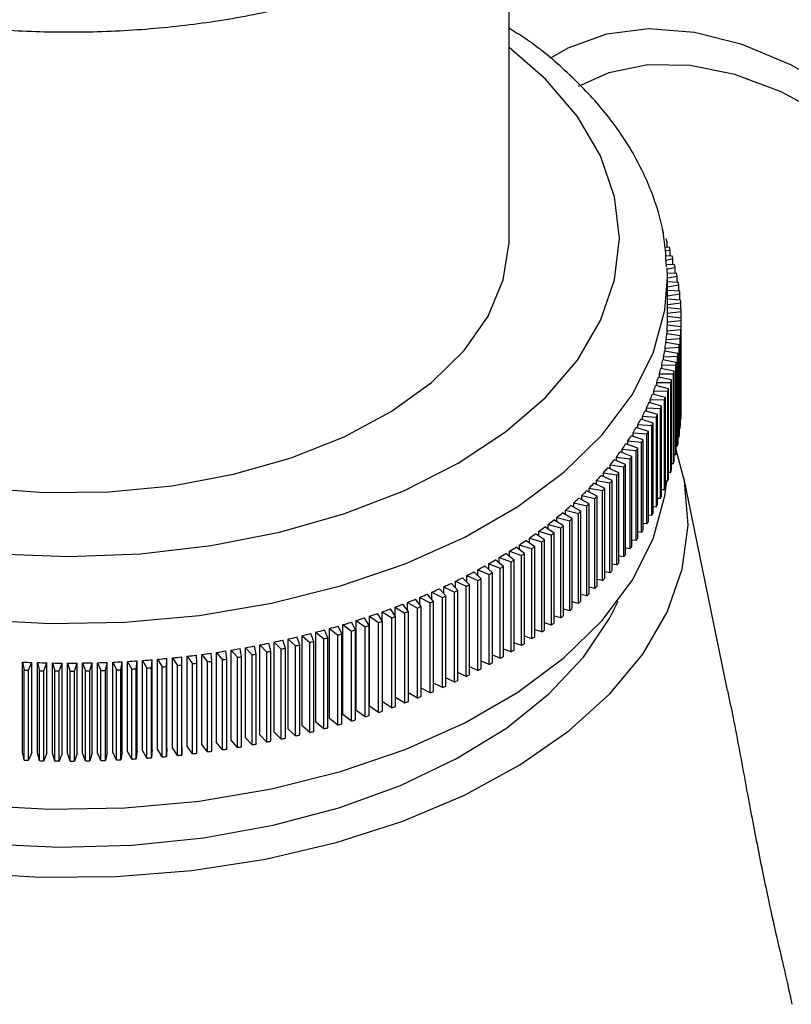
# Model space of a CAD drawing. Units: millimetres. Extents: x 5 to 995, y 5 to 995.
# Drawn here: x 719 to 733, y 767 to 785 of the extents above; entities that cross this region are included whole.
import ezdxf

# ---------------------------------------------------------------- set-up
doc = ezdxf.new("R2010")
doc.units = ezdxf.units.MM

msp = doc.modelspace()

# ---------------------------------------------------------------- linework, layer by layer
at = {"color": 7, "linetype": 'Continuous', "lineweight": 25}
for p, q in [((727.497, 781.212), (727.497, 787.074)), ((730.299, 781.262), (730.299, 781.319)), ((730.363, 781.049), (730.363, 781.162)), ((730.404, 781.049), (730.32, 781.048)), ((730.326, 780.982), (730.419, 781.004)), ((730.419, 780.891), (730.419, 781.004)), ((730.456, 780.89), (730.335, 780.891)), ((730.342, 780.818), (730.469, 780.845)), ((730.469, 780.732), (730.469, 780.845)), ((730.5, 780.731), (730.35, 780.734)), ((730.372, 780.498), (730.368, 780.674)), ((730.369, 780.657), (730.512, 780.685)), ((730.512, 780.572), (730.512, 780.685)), ((730.538, 780.571), (730.371, 780.577)), ((730.372, 780.494), (730.548, 780.525)), ((730.372, 779.783), (730.372, 780.498)), ((730.548, 780.412), (730.548, 780.525)), ((730.569, 780.411), (730.372, 780.421)), ((730.372, 780.331), (730.576, 780.365)), ((730.593, 780.25), (730.372, 780.265)), ((730.576, 780.251), (730.576, 780.365)), ((730.372, 780.17), (730.598, 780.204)), ((730.609, 780.089), (730.372, 780.108)), ((730.598, 780.09), (730.598, 780.204)), ((730.372, 780.01), (730.613, 780.043)), ((730.619, 779.927), (730.372, 779.951)), ((730.613, 779.928), (730.613, 780.043)), ((730.371, 779.694), (730.622, 779.72)), ((730.372, 779.852), (730.621, 779.881)), ((730.622, 779.766), (730.372, 779.794)), ((730.621, 779.766), (730.621, 779.881)), ((730.622, 778.133), (730.622, 779.766)), ((730.622, 778.087), (730.622, 779.72)), ((730.364, 779.536), (730.615, 779.559)), ((730.618, 779.605), (730.369, 779.636)), ((730.371, 779.636), (730.371, 779.694)), ((730.615, 777.925), (730.615, 779.559)), ((730.618, 777.971), (730.618, 779.605)), ((730.349, 779.379), (730.602, 779.397)), ((730.349, 779.32), (730.349, 779.379)), ((730.606, 779.443), (730.359, 779.478)), ((730.364, 779.478), (730.364, 779.536)), ((730.602, 777.764), (730.602, 779.397)), ((730.606, 777.81), (730.606, 779.443)), ((730.328, 779.221), (730.582, 779.236)), ((730.328, 779.162), (730.328, 779.221)), ((730.588, 779.282), (730.343, 779.321)), ((730.582, 777.603), (730.582, 779.236)), ((730.588, 777.649), (730.588, 779.282)), ((730.531, 778.961), (730.289, 779.007)), ((730.3, 779.064), (730.554, 779.076)), ((730.3, 779.005), (730.3, 779.064)), ((730.563, 779.121), (730.319, 779.164)), ((730.554, 777.443), (730.554, 779.076)), ((730.563, 777.488), (730.563, 779.121)), ((730.491, 778.801), (730.251, 778.851)), ((730.266, 778.908), (730.52, 778.916)), ((730.266, 778.848), (730.266, 778.908)), ((730.52, 777.282), (730.52, 778.916)), ((730.531, 777.328), (730.531, 778.961)), ((730.445, 778.642), (730.207, 778.695)), ((730.224, 778.752), (730.479, 778.756)), ((730.224, 778.691), (730.224, 778.752)), ((730.479, 777.123), (730.479, 778.756)), ((730.491, 777.168), (730.491, 778.801)), ((730.392, 778.484), (730.157, 778.54)), ((730.176, 778.596), (730.431, 778.597)), ((730.176, 778.535), (730.176, 778.596)), ((730.392, 776.851), (730.392, 778.484)), ((730.431, 776.964), (730.431, 778.597)), ((730.445, 777.009), (730.445, 778.642)), ((730.332, 778.326), (730.099, 778.386)), ((730.121, 778.38), (730.121, 778.442)), ((730.121, 778.442), (730.375, 778.439)), ((730.332, 776.693), (730.332, 778.326)), ((730.375, 776.806), (730.375, 778.439)), ((729.991, 778.072), (729.991, 778.135)), ((729.991, 778.135), (730.245, 778.125)), ((730.265, 778.169), (730.035, 778.232)), ((730.059, 778.226), (730.059, 778.288)), ((730.059, 778.288), (730.314, 778.281)), ((730.245, 776.492), (730.245, 778.125)), ((730.265, 776.536), (730.265, 778.169)), ((730.314, 776.648), (730.314, 778.281)), ((729.916, 777.92), (729.916, 777.984)), ((729.916, 777.984), (730.169, 777.969)), ((730.191, 778.014), (729.964, 778.08)), ((730.169, 776.336), (730.169, 777.969)), ((730.191, 776.38), (730.191, 778.014)), ((730.622, 778.087), (730.618, 778.086)), ((730.024, 777.706), (729.803, 777.778)), ((729.834, 777.768), (729.834, 777.833)), ((729.834, 777.833), (730.087, 777.815)), ((730.111, 777.859), (729.887, 777.929)), ((730.087, 776.182), (730.087, 777.815)), ((730.111, 776.226), (730.111, 777.859)), ((730.602, 777.764), (730.588, 777.763)), ((730.615, 777.925), (730.606, 777.925)), ((729.93, 777.554), (729.712, 777.63)), ((729.746, 777.618), (729.746, 777.684)), ((729.746, 777.684), (729.998, 777.662)), ((729.998, 776.029), (729.998, 777.662)), ((730.024, 776.073), (730.024, 777.706)), ((730.582, 777.603), (730.563, 777.602)), ((729.83, 777.403), (729.615, 777.482)), ((729.651, 777.469), (729.651, 777.536)), ((729.651, 777.536), (729.902, 777.511)), ((729.83, 775.77), (729.83, 777.403)), ((729.902, 775.877), (729.902, 777.511)), ((729.93, 775.92), (729.93, 777.554)), ((730.554, 777.443), (730.531, 777.442)), ((729.443, 777.175), (729.443, 777.244)), ((729.443, 777.244), (729.691, 777.212)), ((729.723, 777.254), (729.512, 777.336)), ((729.55, 777.321), (729.55, 777.389)), ((729.55, 777.389), (729.8, 777.36)), ((729.723, 775.621), (729.723, 777.254)), ((729.8, 775.727), (729.8, 777.36)), ((730.52, 777.282), (730.491, 777.282)), ((729.49, 776.96), (729.286, 777.049)), ((729.329, 777.03), (729.329, 777.101)), ((729.329, 777.101), (729.576, 777.065)), ((729.609, 777.106), (729.402, 777.191)), ((729.576, 775.431), (729.576, 777.065)), ((729.609, 775.473), (729.609, 777.106)), ((729.691, 775.579), (729.691, 777.212)), ((730.479, 777.123), (730.445, 777.122)), ((729.364, 776.816), (729.164, 776.907)), ((729.209, 776.887), (729.209, 776.959)), ((729.209, 776.959), (729.454, 776.919)), ((729.454, 775.286), (729.454, 776.919)), ((729.49, 775.327), (729.49, 776.96)), ((730.431, 776.964), (730.392, 776.964)), ((731.463, 773.008), (730.669, 776.874)), ((729.231, 776.674), (729.036, 776.768)), ((729.083, 776.745), (729.083, 776.819)), ((729.083, 776.819), (729.327, 776.776)), ((729.327, 775.143), (729.327, 776.776)), ((729.364, 775.183), (729.364, 776.816)), ((730.375, 776.806), (730.332, 776.806)), ((728.813, 776.468), (728.813, 776.545)), ((728.813, 776.545), (729.052, 776.494)), ((729.093, 776.534), (728.901, 776.631)), ((728.951, 776.605), (728.951, 776.681)), ((728.951, 776.681), (729.193, 776.634)), ((729.093, 774.901), (729.093, 776.534)), ((729.193, 775.001), (729.193, 776.634)), ((729.231, 775.041), (729.231, 776.674)), ((730.314, 776.648), (730.265, 776.65)), ((728.798, 776.26), (728.615, 776.362)), ((728.669, 776.332), (728.669, 776.41)), ((728.669, 776.41), (728.906, 776.357)), ((728.949, 776.396), (728.761, 776.495)), ((728.906, 774.724), (728.906, 776.357)), ((728.949, 774.763), (728.949, 776.396)), ((729.052, 774.861), (729.052, 776.494)), ((730.169, 776.336), (730.111, 776.34)), ((730.245, 776.492), (730.191, 776.494)), ((728.364, 776.066), (728.364, 776.149)), ((728.364, 776.149), (728.596, 776.088)), ((728.642, 776.126), (728.463, 776.231)), ((728.52, 776.198), (728.52, 776.278)), ((728.52, 776.278), (728.754, 776.221)), ((728.754, 774.588), (728.754, 776.221)), ((728.798, 774.627), (728.798, 776.26)), ((730.087, 776.182), (730.024, 776.187)), ((728.312, 775.865), (728.143, 775.975)), ((728.203, 775.936), (728.203, 776.021)), ((728.203, 776.021), (728.432, 775.957)), ((728.48, 775.994), (728.306, 776.102)), ((728.48, 774.361), (728.48, 775.994)), ((728.596, 774.455), (728.596, 776.088)), ((728.642, 774.493), (728.642, 776.126)), ((729.998, 776.029), (729.93, 776.035)), ((728.139, 775.739), (727.974, 775.851)), ((728.037, 775.808), (728.037, 775.896)), ((728.037, 775.896), (728.263, 775.829)), ((728.263, 774.196), (728.263, 775.829)), ((728.312, 774.232), (728.312, 775.865)), ((728.432, 774.324), (728.432, 775.957)), ((729.902, 775.877), (729.83, 775.885)), ((727.687, 775.56), (727.687, 775.653)), ((727.687, 775.653), (727.908, 775.58)), ((727.96, 775.614), (727.8, 775.729)), ((727.865, 775.683), (727.865, 775.773)), ((727.865, 775.773), (728.088, 775.703)), ((727.96, 773.981), (727.96, 775.614)), ((728.088, 774.07), (728.088, 775.703)), ((728.139, 774.105), (728.139, 775.739)), ((729.8, 775.727), (729.723, 775.736)), ((727.586, 775.374), (727.437, 775.493)), ((727.505, 775.439), (727.505, 775.536)), ((727.505, 775.536), (727.722, 775.459)), ((727.776, 775.493), (727.621, 775.61)), ((727.722, 773.826), (727.722, 775.459)), ((727.776, 773.86), (727.776, 775.493)), ((727.908, 773.947), (727.908, 775.58)), ((729.576, 775.431), (729.49, 775.444)), ((729.691, 775.579), (729.609, 775.589)), ((727.192, 775.145), (727.054, 775.269)), ((727.125, 775.205), (727.125, 775.309)), ((727.125, 775.309), (727.335, 775.226)), ((727.392, 775.258), (727.248, 775.38)), ((727.318, 775.321), (727.318, 775.421)), ((727.318, 775.421), (727.531, 775.341)), ((727.392, 773.625), (727.392, 775.258)), ((727.531, 773.708), (727.531, 775.341)), ((727.586, 773.741), (727.586, 775.374)), ((729.454, 775.286), (729.364, 775.301)), ((726.726, 774.98), (726.726, 775.093)), ((726.726, 775.093), (726.929, 775.004)), ((726.988, 775.035), (726.855, 775.16)), ((726.928, 775.091), (726.928, 775.2)), ((726.928, 775.2), (727.135, 775.114)), ((727.135, 773.48), (727.135, 775.114)), ((727.192, 773.512), (727.192, 775.145)), ((727.335, 773.593), (727.335, 775.226)), ((729.327, 775.143), (729.231, 775.159)), ((726.565, 774.824), (726.443, 774.953)), ((726.52, 774.872), (726.52, 774.99)), ((726.52, 774.99), (726.718, 774.898)), ((726.779, 774.928), (726.651, 775.055)), ((726.718, 773.265), (726.718, 774.898)), ((726.779, 773.295), (726.779, 774.928)), ((726.929, 773.371), (726.929, 775.004)), ((726.988, 773.402), (726.988, 775.035)), ((729.193, 775.001), (729.093, 775.02)), ((726.125, 774.625), (726.014, 774.757)), ((726.094, 774.662), (726.094, 774.792)), ((726.094, 774.792), (726.284, 774.695)), ((726.347, 774.723), (726.231, 774.853)), ((726.309, 774.766), (726.309, 774.889)), ((726.309, 774.889), (726.504, 774.795)), ((726.347, 773.09), (726.347, 774.723)), ((726.504, 773.162), (726.504, 774.795)), ((726.565, 773.191), (726.565, 774.824)), ((728.906, 774.724), (728.798, 774.748)), ((729.052, 774.861), (728.949, 774.883)), ((725.667, 774.439), (725.568, 774.575)), ((725.651, 774.462), (725.651, 774.607)), ((725.651, 774.607), (725.833, 774.504)), ((725.898, 774.53), (725.793, 774.664)), ((725.874, 774.561), (725.874, 774.698)), ((725.874, 774.698), (726.06, 774.598)), ((726.06, 772.965), (726.06, 774.598)), ((726.125, 772.992), (726.125, 774.625)), ((726.284, 773.062), (726.284, 774.695)), ((728.754, 774.588), (728.642, 774.616)), ((725.194, 774.267), (725.107, 774.405)), ((725.193, 774.27), (725.193, 774.435)), ((725.193, 774.435), (725.365, 774.327)), ((725.433, 774.351), (725.34, 774.488)), ((725.424, 774.365), (725.424, 774.519)), ((725.424, 774.519), (725.601, 774.414)), ((725.601, 772.781), (725.601, 774.414)), ((725.667, 772.806), (725.667, 774.439)), ((725.833, 772.871), (725.833, 774.504)), ((725.898, 772.897), (725.898, 774.53)), ((728.596, 774.455), (728.48, 774.485)), ((724.479, 772.57), (724.479, 774.203)), ((724.479, 774.203), (724.637, 774.087)), ((724.707, 774.109), (724.632, 774.249)), ((724.72, 772.644), (724.72, 774.277)), ((724.72, 774.277), (724.883, 774.164)), ((724.952, 774.186), (724.871, 774.325)), ((724.952, 772.553), (724.952, 774.186)), ((724.958, 772.721), (724.958, 774.354)), ((724.958, 774.354), (725.126, 774.244)), ((725.126, 772.611), (725.126, 774.244)), ((725.194, 772.634), (725.194, 774.267)), ((725.365, 772.694), (725.365, 774.327)), ((725.433, 772.718), (725.433, 774.351)), ((728.263, 774.196), (728.139, 774.233)), ((728.432, 774.324), (728.312, 774.358)), ((723.952, 773.898), (723.895, 774.042)), ((723.987, 772.432), (723.987, 774.065)), ((723.987, 774.065), (724.134, 773.945)), ((724.207, 773.965), (724.144, 774.107)), ((724.234, 772.499), (724.234, 774.132)), ((724.234, 774.132), (724.387, 774.015)), ((724.387, 772.382), (724.387, 774.015)), ((724.458, 774.035), (724.39, 774.176)), ((724.458, 772.402), (724.458, 774.035)), ((724.637, 772.454), (724.637, 774.087)), ((724.707, 772.476), (724.707, 774.109)), ((724.883, 772.531), (724.883, 774.164)), ((728.088, 774.07), (727.96, 774.11)), ((722.97, 772.201), (722.97, 773.834)), ((722.97, 773.834), (723.096, 773.706)), ((723.171, 773.721), (723.134, 773.867)), ((723.228, 772.253), (723.228, 773.886)), ((723.228, 773.886), (723.359, 773.76)), ((723.434, 773.777), (723.39, 773.921)), ((723.483, 772.309), (723.483, 773.942)), ((723.483, 773.942), (723.62, 773.818)), ((723.694, 773.836), (723.644, 773.98)), ((723.694, 772.202), (723.694, 773.836)), ((723.736, 772.369), (723.736, 774.002)), ((723.736, 774.002), (723.879, 773.88)), ((723.879, 772.247), (723.879, 773.88)), ((723.952, 772.265), (723.952, 773.898)), ((724.134, 772.312), (724.134, 773.945)), ((724.207, 772.332), (724.207, 773.965)), ((727.722, 773.826), (727.586, 773.874)), ((727.908, 773.947), (727.776, 773.991)), ((721.826, 773.503), (721.821, 773.65)), ((721.918, 772.03), (721.918, 773.663)), ((721.918, 773.663), (722.021, 773.528)), ((722.099, 773.539), (722.087, 773.686)), ((722.184, 772.067), (722.184, 773.7)), ((722.184, 773.7), (722.293, 773.567)), ((722.37, 773.579), (722.351, 773.725)), ((722.448, 772.108), (722.448, 773.741)), ((722.448, 773.741), (722.563, 773.61)), ((722.639, 773.622), (722.614, 773.769)), ((722.71, 772.152), (722.71, 773.785)), ((722.71, 773.785), (722.83, 773.656)), ((722.83, 772.023), (722.83, 773.656)), ((722.906, 773.67), (722.875, 773.816)), ((722.906, 772.037), (722.906, 773.67)), ((723.096, 772.073), (723.096, 773.706)), ((723.171, 772.088), (723.171, 773.721)), ((723.359, 772.127), (723.359, 773.76)), ((723.434, 772.143), (723.434, 773.777)), ((723.62, 772.185), (723.62, 773.818)), ((727.335, 773.593), (727.192, 773.649)), ((727.531, 773.708), (727.392, 773.76)), ((718.66, 771.891), (718.66, 773.524)), ((718.66, 773.524), (718.689, 773.378)), ((718.768, 773.375), (718.832, 773.517)), ((718.832, 771.884), (718.832, 773.517)), ((718.932, 771.881), (718.932, 773.514)), ((718.932, 773.514), (718.968, 773.368)), ((719.048, 773.366), (719.105, 773.509)), ((719.105, 771.876), (719.105, 773.509)), ((719.205, 771.874), (719.205, 773.508)), ((719.205, 773.508), (719.248, 773.363)), ((719.327, 773.362), (719.379, 773.506)), ((719.379, 771.873), (719.379, 773.506)), ((719.479, 771.872), (719.479, 773.505)), ((719.479, 773.505), (719.527, 773.361)), ((719.607, 773.361), (719.652, 773.506)), ((719.652, 771.873), (719.652, 773.506)), ((719.752, 771.874), (719.752, 773.507)), ((719.752, 773.507), (719.807, 773.363)), ((719.886, 773.365), (719.925, 773.51)), ((719.925, 771.877), (719.925, 773.51)), ((720.025, 771.88), (720.025, 773.513)), ((720.025, 773.513), (720.086, 773.37)), ((720.166, 773.373), (720.198, 773.518)), ((720.198, 771.885), (720.198, 773.518)), ((720.298, 771.889), (720.298, 773.522)), ((720.298, 773.522), (720.365, 773.381)), ((720.444, 773.384), (720.471, 773.53)), ((720.471, 771.897), (720.471, 773.53)), ((720.57, 771.903), (720.57, 773.536)), ((720.57, 773.536), (720.644, 773.395)), ((720.723, 773.4), (720.743, 773.547)), ((720.743, 771.913), (720.743, 773.547)), ((720.842, 771.92), (720.842, 773.553)), ((720.842, 773.553), (720.921, 773.414)), ((721, 773.42), (721.014, 773.567)), ((721.014, 771.934), (721.014, 773.567)), ((721.113, 771.942), (721.113, 773.575)), ((721.113, 773.575), (721.198, 773.436)), ((721.277, 773.444), (721.284, 773.591)), ((721.284, 771.958), (721.284, 773.591)), ((721.382, 771.967), (721.382, 773.6)), ((721.382, 773.6), (721.474, 773.463)), ((721.552, 773.471), (721.553, 773.618)), ((721.552, 771.838), (721.552, 773.471)), ((721.553, 771.985), (721.553, 773.618)), ((721.651, 771.997), (721.651, 773.63)), ((721.651, 773.63), (721.748, 773.494)), ((721.748, 771.861), (721.748, 773.494)), ((721.826, 771.87), (721.826, 773.503)), ((722.021, 771.895), (722.021, 773.528)), ((722.099, 771.906), (722.099, 773.539)), ((722.293, 771.934), (722.293, 773.567)), ((722.37, 771.946), (722.37, 773.579)), ((722.563, 771.977), (722.563, 773.61)), ((722.639, 771.989), (722.639, 773.622)), ((727.135, 773.48), (726.988, 773.542)), ((718.689, 771.745), (718.689, 773.378)), ((718.768, 771.742), (718.768, 773.375)), ((718.968, 771.735), (718.968, 773.368)), ((719.048, 771.733), (719.048, 773.366)), ((719.248, 771.729), (719.248, 773.363)), ((719.327, 771.729), (719.327, 773.362)), ((719.527, 771.728), (719.527, 773.361)), ((719.607, 771.728), (719.607, 773.361)), ((719.807, 771.73), (719.807, 773.363)), ((719.886, 771.732), (719.886, 773.365)), ((720.086, 771.737), (720.086, 773.37)), ((720.166, 771.739), (720.166, 773.373)), ((720.365, 771.747), (720.365, 773.381)), ((720.444, 771.751), (720.444, 773.384)), ((720.644, 771.762), (720.644, 773.395)), ((720.723, 771.767), (720.723, 773.4)), ((720.921, 771.781), (720.921, 773.414)), ((721, 771.787), (721, 773.42)), ((721.198, 771.803), (721.198, 773.436)), ((721.277, 771.811), (721.277, 773.444)), ((721.474, 771.83), (721.474, 773.463)), ((726.718, 773.265), (726.565, 773.336)), ((726.929, 773.371), (726.779, 773.437)), ((726.284, 773.062), (726.125, 773.143)), ((726.504, 773.162), (726.347, 773.238)), ((725.833, 772.871), (725.667, 772.965)), ((726.06, 772.965), (725.898, 773.052)), ((725.365, 772.694), (725.194, 772.801)), ((725.601, 772.781), (725.433, 772.881)), ((724.883, 772.531), (724.72, 772.644)), ((725.126, 772.611), (724.958, 772.721)), ((724.134, 772.312), (723.987, 772.432)), ((724.387, 772.382), (724.234, 772.499)), ((724.637, 772.454), (724.479, 772.57)), ((723.359, 772.127), (723.228, 772.253)), ((723.62, 772.185), (723.483, 772.309)), ((723.879, 772.247), (723.736, 772.369)), ((722.293, 771.934), (722.184, 772.067)), ((722.563, 771.977), (722.448, 772.108)), ((722.83, 772.023), (722.71, 772.152)), ((723.096, 772.073), (722.97, 772.201)), ((718.689, 771.745), (718.66, 771.891)), ((718.832, 771.884), (718.768, 771.742)), ((718.968, 771.735), (718.932, 771.881)), ((719.105, 771.876), (719.048, 771.733)), ((719.248, 771.729), (719.205, 771.874)), ((719.379, 771.873), (719.327, 771.729)), ((719.527, 771.728), (719.479, 771.872)), ((719.652, 771.873), (719.607, 771.728)), ((719.807, 771.73), (719.752, 771.874)), ((719.925, 771.877), (719.886, 771.732)), ((720.086, 771.737), (720.025, 771.88)), ((720.198, 771.885), (720.166, 771.739)), ((720.365, 771.747), (720.298, 771.889)), ((720.471, 771.897), (720.444, 771.751)), ((720.644, 771.762), (720.57, 771.903)), ((720.743, 771.913), (720.723, 771.767)), ((720.921, 771.781), (720.842, 771.92)), ((721.014, 771.934), (721, 771.787)), ((721.198, 771.803), (721.113, 771.942)), ((721.284, 771.958), (721.277, 771.811)), ((721.474, 771.83), (721.382, 771.967)), ((721.553, 771.985), (721.552, 771.838)), ((721.748, 771.861), (721.651, 771.997)), ((722.021, 771.895), (721.918, 772.03))]:
    msp.add_line(p, q, dxfattribs=at)
at = {"color": 8, "linetype": 'Continuous', "lineweight": 25, "flags": 128}
for points in [[(739.685, 772.658), (739.623, 773.733), (739.44, 774.86), (739.138, 776.016), (738.722, 777.181), (738.202, 778.332), (737.586, 779.45), (736.886, 780.511), (736.115, 781.498), (735.288, 782.391), (734.419, 783.173), (733.525, 783.831), (732.622, 784.352), (731.728, 784.727), (730.859, 784.947), (730.032, 785.01), (729.261, 784.913), (728.561, 784.66), (728.245, 784.478)], [(712.426, 777.13), (713.409, 776.632), (714.497, 776.213), (715.67, 775.879), (716.909, 775.636), (718.192, 775.489), (719.497, 775.439), (720.802, 775.489), (722.085, 775.636), (723.324, 775.879), (724.497, 776.213), (725.585, 776.632), (726.568, 777.13), (727.431, 777.698), (728.157, 778.326), (728.736, 779.003), (729.156, 779.718), (729.411, 780.459), (729.497, 781.212), (729.411, 781.966), (729.156, 782.706), (728.736, 783.421), (728.157, 784.099), (727.497, 784.676)], [(711.807, 776.059), (712.832, 775.537), (713.961, 775.094), (715.178, 774.736), (716.463, 774.469), (717.796, 774.297), (719.155, 774.223), (720.52, 774.248), (721.869, 774.371), (723.181, 774.591), (724.434, 774.904), (725.61, 775.305), (726.689, 775.789), (727.654, 776.346), (728.492, 776.969), (729.187, 777.648), (729.729, 778.371), (730.11, 779.128), (730.324, 779.907), (730.372, 780.498)]]:
    msp.add_lwpolyline(points, dxfattribs=at)
at = {"color": 7, "linetype": 'Continuous', "lineweight": 25, "flags": 128}
for points in [[(739.19, 772.944), (739.13, 773.961), (738.953, 775.028), (738.661, 776.122), (738.261, 777.223), (737.759, 778.31), (737.166, 779.361), (736.494, 780.356), (735.755, 781.275), (734.964, 782.101), (734.136, 782.818), (733.287, 783.411), (732.434, 783.868), (731.594, 784.183), (730.782, 784.347), (730.015, 784.357), (729.308, 784.215), (728.749, 783.966)], [(713.84, 777.947), (714.724, 777.506), (715.71, 777.144), (716.776, 776.869), (717.901, 776.687), (719.059, 776.601), (720.227, 776.613), (721.379, 776.723), (722.491, 776.93), (723.539, 777.227), (724.501, 777.609), (725.357, 778.068), (726.087, 778.594), (726.677, 779.176), (727.114, 779.801), (727.389, 780.456), (727.496, 781.128), (727.497, 781.212)], [(711.542, 771.517), (712.58, 770.987), (713.723, 770.535), (714.953, 770.168), (716.252, 769.89), (717.6, 769.707), (718.977, 769.621), (720.362, 769.634), (721.734, 769.744), (723.072, 769.951), (724.356, 770.251), (725.566, 770.64), (726.684, 771.112), (727.693, 771.66), (728.578, 772.275), (729.325, 772.949), (729.924, 773.67), (730.364, 774.428), (730.639, 775.212), (730.746, 776.009), (730.682, 776.808), (730.531, 777.377)], [(711.807, 772.69), (712.832, 772.169), (713.961, 771.726), (715.178, 771.368), (716.463, 771.101), (717.796, 770.929), (719.155, 770.855), (720.52, 770.879), (721.869, 771.003), (723.181, 771.223), (724.434, 771.536), (725.61, 771.937), (726.689, 772.42), (727.654, 772.978), (728.492, 773.601), (729.187, 774.279), (729.729, 775.003), (730.11, 775.76), (730.324, 776.539), (730.358, 776.806)], [(712.214, 771.904), (713.205, 771.401), (714.299, 770.975), (715.479, 770.634), (716.725, 770.382), (718.016, 770.225), (719.332, 770.164), (720.65, 770.2), (721.95, 770.334), (723.209, 770.562), (724.407, 770.882), (725.524, 771.287), (726.543, 771.772), (727.446, 772.327), (728.218, 772.945), (728.847, 773.615), (729.323, 774.326), (729.474, 774.631)]]:
    msp.add_lwpolyline(points, dxfattribs=at)
at = {"color": 7, "linetype": 'Continuous', "lineweight": 25}
for centre, radius, start, end in [((726.269, 779.6), 4.381, 23.1036, 23.739), ((726.391, 779.65), 4.249, 20.8423, 21.4907), ((726.502, 779.69), 4.132, 18.5368, 19.1974), ((726.6, 779.721), 4.029, 16.1907, 16.8625), ((726.685, 779.745), 3.941, 13.8079, 14.4897), ((726.757, 779.762), 3.866, 11.3928, 12.0834), ((726.816, 779.773), 3.807, 8.9505, 9.6482), ((726.861, 779.779), 3.761, 6.4862, 7.1897), ((726.893, 779.782), 3.729, 4.0059, 4.7133), ((726.911, 779.783), 3.712, 1.5156, 2.2252), ((726.747, 779.783), 3.625, 358.5856, 0.1672), ((726.914, 779.783), 3.708, 359.0214, 359.7314), ((726.737, 779.784), 3.635, 356.0947, 357.6733), ((726.904, 779.784), 3.719, 356.5297, 357.2384), ((726.713, 779.786), 3.659, 353.6136, 355.1853), ((726.879, 779.786), 3.743, 354.0467, 354.7523), ((726.675, 779.79), 3.697, 351.1484, 352.7093), ((726.841, 779.79), 3.782, 351.5785, 352.2793), ((726.56, 779.812), 3.814, 346.2883, 347.8171), ((726.624, 779.798), 3.749, 348.7048, 350.2514), ((726.788, 779.799), 3.835, 349.1309, 349.8253), ((726.483, 779.831), 3.894, 343.9039, 345.4118), ((726.723, 779.813), 3.902, 346.7095, 347.3959), ((726.394, 779.858), 3.987, 341.5561, 343.0403), ((726.644, 779.832), 3.983, 344.3194, 344.9964), ((726.292, 779.893), 4.095, 339.2488, 340.7069), ((726.448, 779.895), 4.189, 339.6505, 340.3051), ((726.552, 779.86), 4.079, 341.965, 342.6314), ((726.178, 779.937), 4.217, 336.9854, 338.4153), ((726.332, 779.94), 4.314, 337.3794, 338.0213), ((726.053, 779.991), 4.353, 334.7688, 336.1688), ((726.204, 779.996), 4.453, 335.1546, 335.7831), ((726.914, 778.15), 3.708, 359.0214, 359.7314), ((725.918, 780.056), 4.503, 332.6013, 333.97), ((726.066, 780.062), 4.606, 332.9784, 333.5929), ((726.904, 778.151), 3.719, 356.5297, 357.2384), ((725.617, 780.222), 4.847, 328.4199, 329.7231), ((725.772, 780.133), 4.668, 330.4846, 331.8209), ((725.917, 780.141), 4.775, 330.8528, 331.4527), ((726.879, 778.153), 3.743, 354.0467, 354.7523), ((725.453, 780.324), 5.04, 326.4079, 327.6776), ((725.758, 780.232), 4.958, 328.7789, 329.364), ((726.841, 778.157), 3.782, 351.5785, 352.2793), ((725.281, 780.44), 5.247, 324.4491, 325.6851), ((725.414, 780.455), 5.368, 324.7897, 325.3446), ((725.59, 780.337), 5.156, 326.7578, 327.3278), ((726.788, 778.166), 3.835, 349.1309, 349.8253), ((725.102, 780.57), 5.469, 322.5434, 323.7457), ((725.231, 780.588), 5.594, 322.8746, 323.4144), ((726.723, 778.179), 3.902, 346.7095, 347.3959), ((724.724, 780.873), 5.953, 318.8891, 320.0253), ((724.916, 780.714), 5.704, 320.6902, 321.8593), ((725.04, 780.736), 5.835, 321.0123, 321.5372), ((726.644, 778.199), 3.983, 344.3194, 344.9964), ((724.527, 781.047), 6.216, 317.139, 318.243), ((724.844, 780.898), 6.09, 319.2022, 319.7122), ((726.552, 778.227), 4.079, 341.965, 342.6314), ((724.326, 781.236), 6.492, 315.4389, 316.5113), ((724.643, 781.076), 6.359, 317.4432, 317.9388), ((726.332, 778.307), 4.314, 337.3794, 338.0213), ((726.448, 778.262), 4.189, 339.6505, 340.3051), ((724.121, 781.44), 6.781, 313.7874, 314.8291), ((724.227, 781.478), 6.937, 314.0744, 314.5421), ((724.437, 781.27), 6.641, 315.7344, 316.2158), ((726.204, 778.363), 4.453, 335.1546, 335.7831), ((723.704, 781.892), 7.396, 310.6244, 311.6076), ((723.913, 781.658), 7.082, 312.1831, 313.195), ((724.015, 781.702), 7.245, 312.4619, 312.9162), ((726.066, 778.429), 4.606, 332.9784, 333.5929), ((723.494, 782.139), 7.72, 309.1099, 310.0653), ((723.801, 781.94), 7.566, 310.8953, 311.3367), ((725.917, 778.508), 4.775, 330.8528, 331.4527), ((723.074, 782.675), 8.401, 306.2064, 307.1094), ((723.284, 782.4), 8.056, 307.6377, 308.5665), ((723.371, 782.461), 8.241, 307.8936, 308.3106), ((723.586, 782.193), 7.898, 309.3731, 309.8021), ((725.758, 778.599), 4.958, 328.7789, 329.364), ((722.866, 782.962), 8.756, 304.8141, 305.6926), ((723.156, 782.742), 8.594, 306.4552, 306.8606), ((725.59, 778.704), 5.156, 326.7578, 327.3278), ((722.659, 783.262), 9.12, 303.4591, 304.3141), ((722.732, 783.342), 9.33, 303.6947, 304.0785), ((722.943, 783.036), 8.958, 305.0561, 305.4505), ((725.231, 778.955), 5.594, 322.8746, 323.4144), ((725.414, 778.822), 5.368, 324.7897, 325.3446), ((722.256, 783.893), 9.869, 300.8547, 301.6658), ((722.456, 783.572), 9.491, 302.1399, 302.9724), ((722.524, 783.66), 9.709, 302.3693, 302.743), ((725.04, 779.103), 5.835, 321.0123, 321.5372), ((721.87, 784.563), 10.642, 298.38, 299.1514), ((722.06, 784.224), 10.253, 299.6019, 300.3927), ((722.119, 784.326), 10.489, 299.8198, 300.1748), ((722.32, 783.988), 10.096, 301.0782, 301.4423), ((724.844, 779.265), 6.09, 319.2022, 319.7122), ((721.684, 784.909), 11.035, 297.1874, 297.9404), ((721.924, 784.673), 10.887, 298.5926, 298.9389), ((724.643, 779.443), 6.359, 317.4432, 317.9388), ((721.332, 785.618), 11.827, 294.8842, 295.6032), ((721.505, 785.261), 11.43, 296.0226, 296.7581), ((721.551, 785.387), 11.693, 296.2253, 296.5555), ((721.735, 785.027), 11.288, 297.3949, 297.7329), ((724.227, 779.845), 6.937, 314.0744, 314.5421), ((724.437, 779.637), 6.641, 315.7344, 316.2158), ((721.008, 786.343), 12.621, 292.6808, 293.3693), ((721.166, 785.979), 12.224, 293.7707, 294.474), ((721.205, 786.122), 12.505, 293.9645, 294.2802), ((721.375, 785.753), 12.099, 295.0823, 295.4051), ((724.015, 780.069), 7.245, 312.4619, 312.9162), ((720.714, 787.071), 13.406, 290.5666, 291.228), ((720.857, 786.707), 13.015, 291.6132, 292.2877), ((721.043, 786.494), 12.911, 292.8705, 293.1796), ((723.801, 780.307), 7.566, 310.8953, 311.3367), ((720.453, 787.793), 14.173, 288.5316, 289.1689), ((720.58, 787.434), 13.793, 289.5398, 290.1887), ((720.742, 787.239), 13.714, 290.7488, 291.0457), ((720.888, 786.866), 13.314, 291.7991, 292.1019), ((723.371, 780.828), 8.241, 307.8936, 308.3106), ((723.586, 780.56), 7.898, 309.3731, 309.8021), ((720.227, 788.496), 14.912, 286.5666, 287.1827), ((720.336, 788.147), 14.547, 287.5409, 288.1672), ((720.355, 788.34), 14.882, 287.7135, 287.9947), ((720.475, 787.977), 14.499, 288.7072, 288.9933), ((720.605, 787.61), 14.11, 289.7186, 290.0099), ((723.156, 781.109), 8.594, 306.4552, 306.8606), ((719.951, 789.492), 15.946, 283.7317, 284.3208), ((720.035, 789.17), 15.613, 284.663, 285.2605), ((720.126, 788.837), 15.268, 285.6077, 286.2141), ((720.141, 789.046), 15.619, 285.7748, 286.047), ((720.244, 788.696), 15.255, 286.7364, 287.0129), ((722.943, 781.402), 8.958, 305.0561, 305.4505), ((719.75, 790.385), 16.861, 281.0084, 281.576), ((719.809, 790.101), 16.571, 281.9053, 282.4795), ((719.876, 789.803), 16.266, 282.8128, 283.3941), ((719.885, 790.033), 16.64, 282.9729, 283.2339), ((719.962, 789.715), 16.313, 283.894, 284.1585), ((720.047, 789.386), 15.972, 284.8276, 285.0958), ((722.524, 782.026), 9.709, 302.3693, 302.743), ((722.732, 781.709), 9.33, 303.6947, 304.0785), ((719.56, 791.553), 18.045, 276.653, 277.1955), ((719.586, 791.357), 17.847, 277.5096, 278.0561), ((719.617, 791.14), 17.628, 278.3726, 278.9236), ((719.654, 790.906), 17.391, 279.2429, 279.7989), ((719.699, 790.653), 17.135, 280.1212, 280.6827), ((719.703, 790.903), 17.529, 280.2759, 280.528), ((719.756, 790.629), 17.249, 281.1648, 281.4196), ((719.817, 790.338), 16.952, 282.0635, 282.3213), ((722.32, 782.355), 10.096, 301.0782, 301.4423), ((719.495, 792.253), 18.748, 267.4471, 267.9759), ((719.496, 792.307), 18.801, 268.2807, 268.8085), ((719.497, 792.336), 18.831, 269.1128, 269.6401), ((719.497, 792.342), 18.837, 269.9442, 270.4714), ((719.497, 792.325), 18.819, 270.7756, 271.3031), ((719.498, 792.283), 18.778, 271.6076, 272.1359), ((719.501, 792.218), 18.713, 272.441, 272.9705), ((719.506, 792.13), 18.624, 273.2764, 273.8076), ((719.514, 792.018), 18.513, 274.1146, 274.6479), ((719.525, 791.885), 18.379, 274.9563, 275.4922), ((719.54, 791.73), 18.223, 275.8022, 276.3411), ((719.541, 792.004), 18.642, 275.9507, 276.1926), ((719.562, 791.824), 18.46, 276.8025, 277.046), ((719.588, 791.623), 18.257, 277.6602, 277.9055), ((719.62, 791.402), 18.034, 278.5244, 278.7718), ((719.658, 791.161), 17.791, 279.3961, 279.6457), ((721.924, 783.04), 10.887, 298.5926, 298.9389), ((722.119, 782.693), 10.489, 299.8198, 300.1748), ((719.495, 792.54), 19.179, 267.5928, 267.8302), ((719.496, 792.595), 19.234, 268.4261, 268.6631), ((719.497, 792.625), 19.264, 269.2581, 269.4948), ((719.497, 792.631), 19.27, 270.0895, 270.3262), ((719.497, 792.613), 19.252, 270.9209, 271.1578), ((719.498, 792.571), 19.21, 271.7532, 271.9903), ((719.501, 792.504), 19.143, 272.5869, 272.8246), ((719.506, 792.414), 19.052, 273.4227, 273.6612), ((719.514, 792.3), 18.938, 274.2615, 274.501), ((719.525, 792.163), 18.801, 275.1039, 275.3445), ((721.551, 783.754), 11.693, 296.2253, 296.5555), ((721.735, 783.394), 11.288, 297.3949, 297.7329), ((721.375, 784.12), 12.099, 295.0823, 295.4051), ((721.043, 784.861), 12.911, 292.8705, 293.1796), ((721.205, 784.489), 12.505, 293.9645, 294.2802), ((720.742, 785.606), 13.714, 290.7488, 291.0457), ((720.888, 785.233), 13.314, 291.7991, 292.1019), ((720.475, 786.344), 14.499, 288.7072, 288.9933), ((720.605, 785.976), 14.11, 289.7186, 290.0099), ((720.141, 787.412), 15.619, 285.7748, 286.047), ((720.244, 787.063), 15.255, 286.7364, 287.0129), ((720.355, 786.707), 14.882, 287.7135, 287.9947), ((719.962, 788.082), 16.313, 283.894, 284.1585), ((720.047, 787.753), 15.972, 284.8276, 285.0958), ((719.756, 788.996), 17.249, 281.1648, 281.4196), ((719.817, 788.705), 16.952, 282.0635, 282.3213), ((719.885, 788.4), 16.64, 282.9729, 283.2339), ((719.562, 790.191), 18.46, 276.8025, 277.046), ((719.588, 789.99), 18.257, 277.6602, 277.9055), ((719.62, 789.769), 18.034, 278.5244, 278.7718), ((719.658, 789.528), 17.791, 279.3961, 279.6457), ((719.703, 789.27), 17.529, 280.2759, 280.528), ((719.495, 790.907), 19.179, 267.5928, 267.8302), ((719.496, 790.962), 19.234, 268.4261, 268.6631), ((719.497, 790.992), 19.264, 269.2581, 269.4948), ((719.497, 790.998), 19.27, 270.0895, 270.3262), ((719.497, 790.98), 19.252, 270.9209, 271.1578), ((719.498, 790.937), 19.21, 271.7532, 271.9903), ((719.501, 790.871), 19.143, 272.5869, 272.8246), ((719.506, 790.781), 19.052, 273.4227, 273.6612), ((719.514, 790.667), 18.938, 274.2615, 274.501), ((719.525, 790.53), 18.801, 275.1039, 275.3445), ((719.541, 790.371), 18.642, 275.9507, 276.1926)]:
    msp.add_arc(centre, radius, start, end, dxfattribs=at)
for points, knots in [([(708.69, 790.931), (708.725, 790.732), (708.806, 790.269), (709.106, 789.567), (709.555, 788.833), (710.148, 788.139), (710.872, 787.491), (711.514, 787.044), (712.067, 786.714), (712.648, 786.4), (713.526, 786.007), (714.647, 785.621), (715.834, 785.319), (717.07, 785.103), (718.338, 784.977), (719.622, 784.94), (720.904, 784.994), (722.167, 785.138), (723.394, 785.371), (724.57, 785.689), (725.677, 786.091), (726.703, 786.573), (727.63, 787.131), (728.447, 787.759), (729.135, 788.451), (729.688, 789.196), (730.07, 789.982), (730.27, 790.534), (730.297, 790.821), (730.298, 790.832)], [0, 0, 0, 0, 0.028859, 0.0672, 0.106102, 0.145771, 0.186155, 0.227033, 0.238227, 0.260121, 0.30131, 0.342442, 0.383501, 0.42449, 0.465426, 0.506335, 0.547243, 0.588174, 0.629153, 0.67021, 0.711372, 0.75266, 0.794079, 0.835592, 0.87704, 0.918174, 0.958678, 0.998318, 1, 1, 1, 1]), ([(730.353, 780.702), (730.341, 780.901), (730.312, 781.365), (730.092, 782.08), (729.727, 782.833), (729.218, 783.552), (728.566, 784.226), (727.982, 784.721), (727.583, 784.967), (727.483, 785.028)], [0, 0, 0, 0, 0.11972, 0.279825, 0.441284, 0.605574, 0.773112, 0.943325, 1, 1, 1, 1]), ([(731.459, 773.007), (731.494, 772.842), (731.615, 772.27), (731.787, 771.316), (732, 770.187), (732.196, 769.229), (732.372, 768.446), (732.528, 767.794), (732.595, 767.477), (732.63, 767.315)], [0, 0, 0, 0, 0.066823, 0.232439, 0.39416, 0.562168, 0.703465, 0.847937, 1, 1, 1, 1])]:
    msp.add_open_spline(points, degree=3, knots=knots, dxfattribs=at)

doc.saveas('drawing.dxf')
